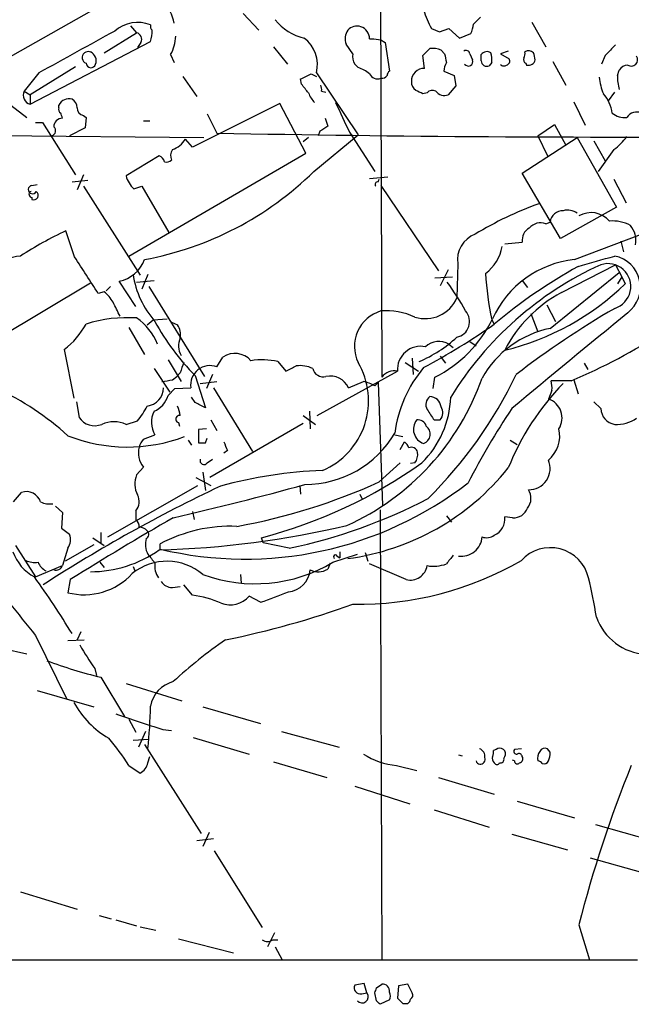
# Model space of a CAD drawing. Extents: x 5 to 1054, y 10 to 892.
# Drawn here: x 748 to 807, y 63 to 158 of the extents above; entities that cross this region are included whole.
import ezdxf

# ---------------------------------------------------------------- set-up
doc = ezdxf.new("R2010")
doc.units = 0
doc.header["$MEASUREMENT"] = 0
doc.layers.add('MAIN', color=5, linetype='CONTINUOUS')

msp = doc.modelspace()

# ---------------------------------------------------------------- linework, layer by layer
at = {"layer": 'MAIN'}
for p, q in [((739.4787, 150.7067), (794.4273, 181.864)), ((782.4893, 171.2807), (782.6587, 123.6133)), ((769.1967, 158.9193), (770.7207, 157.3107)), ((758.2747, 157.734), (758.8673, 157.0567)), ((791.5487, 157.9033), (792.226, 158.5807)), ((797.2213, 158.0727), (798.576, 155.702)), ((755.7347, 155.1093), (758.8673, 157.0567)), ((787.4847, 157.48), (788.2467, 157.1413)), ((788.2467, 157.1413), (789.178, 157.48)), ((789.178, 157.48), (790.194, 156.5487)), ((790.194, 156.5487), (791.2947, 156.972)), ((748.538, 150.114), (760.222, 156.21)), ((759.2907, 156.1253), (758.952, 155.6173)), ((779.8647, 155.0247), (779.1873, 155.956)), ((781.4733, 156.464), (781.8967, 156.464)), ((781.8967, 156.464), (782.574, 156.3793)), ((782.574, 156.3793), (782.9973, 156.1253)), ((782.9973, 156.1253), (783.4207, 153.3313)), ((762.1693, 154.94), (762.508, 154.178)), ((772.16, 155.702), (773.5147, 154.0087)), ((786.638, 154.8553), (787.3153, 155.5327)), ((786.8073, 153.5853), (786.638, 154.8553)), ((788.416, 155.3633), (788.7547, 155.0247)), ((791.21, 155.0247), (791.464, 154.432)), ((792.3107, 154.3473), (792.3107, 154.94)), ((794.9353, 155.2787), (794.1733, 155.0247)), ((794.1733, 155.0247), (795.02, 154.5167)), ((804.3333, 154.8553), (803.9947, 154.0087)), ((780.3727, 153.67), (780.034, 154.0087)), ((793.3267, 154.178), (793.0727, 153.8393)), ((796.6287, 154.0933), (796.7133, 153.924)), ((799.2533, 154.2627), (800.5233, 151.9767)), ((749.3847, 153.162), (747.9453, 151.384)), ((752.9407, 153.7547), (748.538, 151.0453)), ((775.8007, 153.0773), (776.3087, 152.8233)), ((776.3087, 153.162), (780.3727, 147.1507)), ((788.67, 153.3313), (789.686, 152.908)), ((805.5187, 152.908), (805.688, 153.416)), ((763.3547, 152.8233), (764.7093, 150.876)), ((774.8693, 152.0613), (774.7847, 152.5693)), ((789.686, 152.908), (789.8553, 151.892)), ((747.9453, 151.384), (748.538, 151.0453)), ((748.538, 151.0453), (748.538, 150.114)), ((776.8167, 151.384), (777.24, 151.2993)), ((787.0613, 151.2147), (786.638, 151.13)), ((789.8553, 151.892), (789.0933, 151.0453)), ((804.672, 150.4527), (805.2647, 151.2993)), ((746.252, 150.368), (748.1993, 148.844)), ((772.7527, 150.1987), (764.286, 145.9653)), ((775.2927, 145.3727), (772.7527, 150.1987)), ((801.2853, 150.368), (802.386, 148.082)), ((751.332, 149.7753), (751.332, 150.0293)), ((765.7253, 149.1827), (766.6567, 147.32)), ((749.046, 148.336), (749.7233, 148.336)), ((749.7233, 148.336), (752.9407, 143.256)), ((753.7027, 149.0133), (753.9567, 148.844)), ((753.9567, 148.844), (753.872, 147.828)), ((759.5447, 148.5053), (760.1373, 148.5053)), ((777.1553, 148.7593), (777.4093, 147.9973)), ((797.814, 147.066), (799.4227, 148.1667)), ((799.4227, 148.1667), (800.5233, 146.1347)), ((753.872, 147.828), (752.348, 147.066)), ((776.6473, 147.4893), (776.478, 147.066)), ((779.526, 147.4047), (781.9813, 143.5947)), ((738.7167, 147.1507), (765.3867, 146.8967)), ((764.286, 145.9653), (763.6087, 146.7273)), ((775.5467, 146.8967), (775.0387, 146.4733)), ((776.0547, 143.5947), (780.3727, 147.1507)), ((796.29, 143.4253), (801.624, 146.8967)), ((797.814, 147.066), (798.7453, 145.1187)), ((801.624, 146.8967), (805.434, 140.1233)), ((803.2327, 146.558), (804.3333, 144.6107)), ((758.1053, 135.382), (775.2927, 145.3727)), ((805.18, 145.7113), (803.656, 143.5947)), ((761.0687, 145.1187), (757.8513, 143.1713)), ((800.0153, 137.0753), (796.29, 143.4253)), ((752.602, 142.5787), (754.126, 142.748)), ((753.7027, 143.256), (753.11, 141.8167)), ((781.4733, 142.9173), (783.2513, 143.0867)), ((782.32, 142.5787), (782.4047, 142.8327)), ((805.18, 142.8327), (806.3653, 140.5467)), ((748.7073, 142.24), (749.2153, 142.3247)), ((753.7027, 142.1553), (759.206, 133.5193)), ((758.6133, 141.9013), (759.3753, 142.1553)), ((759.3753, 142.1553), (762, 137.668)), ((782.574, 142.24), (788.162, 133.9427)), ((748.7073, 141.0547), (748.7073, 140.8853)), ((805.434, 140.1233), (800.0153, 137.0753)), ((798.576, 138.5147), (798.9993, 138.684)), ((752.856, 135.2973), (752.0093, 137.8373)), ((801.37, 135.0433), (809.5827, 138.176)), ((794.5967, 136.5673), (796.29, 136.7367)), ((805.8573, 136.8213), (806.1113, 135.8053)), ((789.0933, 134.0273), (788.3313, 132.5033)), ((790.0247, 134.62), (789.94, 131.318)), ((800.1, 131.826), (805.3493, 134.5353)), ((805.3493, 134.5353), (805.942, 133.35)), ((758.7827, 130.4713), (757.174, 132.9267)), ((758.8673, 132.842), (760.5607, 133.0113)), ((759.968, 133.604), (759.3753, 132.1647)), ((787.8233, 133.2653), (789.5167, 133.35)), ((796.29, 133.0113), (796.798, 132.334)), ((798.9993, 128.3547), (805.688, 133.7733)), ((805.942, 133.35), (805.5187, 132.6727)), ((805.942, 133.35), (806.2807, 132.6727)), ((754.38, 132.7573), (740.8333, 124.6293)), ((756.3273, 132.4187), (755.904, 131.9953)), ((760.0527, 132.4187), (765.4713, 123.698)), ((755.7347, 131.9107), (755.142, 131.7413)), ((798.6607, 130.6407), (799.5073, 129.032)), ((759.8833, 128.6933), (760.476, 129.2013)), ((760.476, 129.2013), (761.8307, 129.286)), ((793.3267, 129.2013), (793.5807, 128.778)), ((797.1367, 129.794), (797.814, 128.016)), ((758.1053, 128.4393), (759.6293, 125.8147)), ((762.254, 128.9473), (762.8467, 128.6933)), ((751.84, 126.3227), (752.7713, 121.5813)), ((789.178, 126.8307), (789.6013, 126.492)), ((791.21, 127.0847), (791.8027, 126.6613)), ((761.9153, 125.3067), (763.1853, 123.19)), ((766.6567, 124.6293), (767.2493, 125.5607)), ((785.622, 125.476), (785.7067, 123.8673)), ((788.3313, 125.6453), (788.8393, 124.968)), ((760.5607, 124.46), (762.0847, 122.174)), ((772.5833, 125.1373), (773.3453, 124.206)), ((784.9447, 125.0527), (786.2147, 124.206)), ((802.3013, 124.968), (802.64, 124.3753)), ((762.3387, 123.3593), (762.762, 123.698)), ((763.1007, 124.0367), (762.762, 123.698)), ((764.54, 123.7827), (765.556, 120.65)), ((766.2333, 123.8673), (765.6407, 122.5127)), ((776.3933, 119.888), (784.1827, 124.206)), ((787.654, 122.5127), (787.8233, 123.6133)), ((801.2853, 123.3593), (801.7087, 122.0047)), ((761.9153, 121.8353), (762.5927, 122.5127)), ((762.5927, 122.5127), (764.1167, 122.5973)), ((765.048, 123.0207), (766.6567, 123.19)), ((766.318, 122.5973), (770.128, 116.4167)), ((779.4413, 122.5973), (780.8807, 123.19)), ((781.9813, 122.7667), (782.32, 123.1053)), ((782.32, 123.1053), (782.7433, 111.1673)), ((801.0313, 123.2747), (799.084, 123.2747)), ((764.54, 121.158), (764.2013, 121.666)), ((799.1687, 122.3433), (798.83, 121.4967)), ((753.0253, 121.2427), (753.2793, 119.7187)), ((803.91, 120.5653), (803.2327, 121.2427)), ((775.0387, 119.888), (776.224, 119.0413)), ((775.6313, 120.3113), (775.716, 118.618)), ((757.8513, 119.0413), (758.952, 119.38)), ((762.9313, 119.2107), (763.016, 118.872)), ((765.6407, 118.618), (764.8787, 118.5333)), ((764.8787, 118.5333), (764.8787, 117.2633)), ((775.0387, 119.126), (765.9793, 113.8767)), ((766.064, 119.4647), (766.6567, 118.4487)), ((787.7387, 119.4647), (788.3313, 119.4647)), ((759.5447, 117.602), (760.6453, 118.0253)), ((765.556, 117.2633), (765.7253, 117.6867)), ((783.9287, 118.0253), (784.6907, 117.856)), ((763.8627, 117.5173), (764.2013, 117.0093)), ((784.4367, 116.586), (784.86, 117.348)), ((795.1047, 117.5173), (795.782, 117.094)), ((767.6727, 116.5013), (767.334, 116.2473)), ((759.5447, 114.8927), (758.8673, 114.1307)), ((765.7253, 115.316), (766.2333, 115.6547)), ((782.4047, 113.4533), (784.4367, 115.316)), ((785.876, 115.316), (785.4527, 115.2313)), ((764.6247, 113.8767), (766.064, 113.1147)), ((765.302, 114.3847), (765.556, 112.6067)), ((756.0733, 108.1193), (764.794, 113.1147)), ((774.7, 113.1147), (774.7847, 112.268)), ((746.9293, 111.506), (747.6913, 112.4373)), ((780.542, 112.268), (780.7113, 111.8447)), ((750.9933, 111.0827), (751.6707, 110.49)), ((751.6707, 110.49), (751.586, 108.966)), ((758.7827, 110.6593), (758.7827, 109.728)), ((764.286, 110.5747), (764.4553, 109.8127)), ((782.4893, 110.744), (782.6587, 67.056)), ((788.924, 110.1513), (789.432, 109.5587)), ((795.3587, 109.982), (794.5967, 110.0667)), ((751.586, 108.966), (752.348, 108.3733)), ((754.634, 108.0347), (755.7347, 107.2727)), ((755.396, 108.5427), (755.396, 107.5267)), ((771.144, 107.5267), (770.9747, 108.0347)), ((747.0987, 107.2727), (749.046, 104.2247)), ((754.7187, 107.3573), (751.9247, 105.7487)), ((761.1533, 106.934), (761.1533, 107.442)), ((773.684, 107.0187), (771.144, 107.5267)), ((752.1787, 107.0187), (751.6707, 105.3253)), ((777.9173, 105.664), (780.288, 106.426)), ((778.3407, 106.2567), (778.5947, 106.0873)), ((778.5947, 106.68), (778.5947, 106.0873)), ((781.05, 106.5953), (781.304, 105.7487)), ((749.046, 104.2247), (751.6707, 105.3253)), ((755.3113, 105.664), (755.7347, 105.156)), ((758.5287, 105.2407), (758.698, 104.8173)), ((777.6633, 105.5793), (777.4093, 104.9867)), ((785.0293, 103.9707), (781.4733, 105.4947)), ((768.9427, 104.4787), (769.0273, 103.632)), ((752.4327, 103.9707), (752.1787, 102.7007)), ((762.3387, 103.2087), (763.1007, 103.2933)), ((764.286, 102.4467), (763.4393, 103.4627)), ((770.89, 101.7693), (769.7893, 102.362)), ((749.046, 98.552), (752.094, 92.3713)), ((753.4487, 98.8907), (753.11, 98.1287)), ((752.1787, 98.044), (753.7873, 98.1287)), ((745.9133, 97.282), (748.1993, 96.774)), ((754.8033, 95.3347), (754.9727, 94.6573)), ((755.396, 94.488), (757.682, 90.678)), ((757.8513, 93.8953), (763.27, 92.202)), ((749.2153, 93.218), (754.7187, 91.6093)), ((765.302, 91.6093), (770.89, 90.0007)), ((758.1053, 90.424), (758.7827, 89.154)), ((759.714, 89.2387), (759.0367, 87.7147)), ((761.4073, 89.408), (762.254, 89.3233)), ((772.922, 89.2387), (778.51, 87.7147)), ((758.5287, 88.392), (760.0527, 88.4767)), ((759.6293, 87.9687), (765.1327, 79.3327)), ((764.3707, 88.646), (769.7893, 87.0373)), ((793.75, 87.4607), (793.496, 87.376)), ((796.2053, 87.5453), (795.528, 87.4607)), ((798.9993, 87.2067), (798.7453, 87.5453)), ((759.968, 86.1907), (760.1373, 86.7833)), ((772.16, 86.2753), (777.3247, 84.7513)), ((790.1093, 86.9527), (790.448, 86.868)), ((794.512, 86.614), (794.5967, 86.7833)), ((795.528, 86.36), (795.3587, 86.4447)), ((758.1053, 85.9367), (759.206, 85.1747)), ((784.098, 85.9367), (786.0453, 85.4287)), ((788.162, 84.7513), (793.5807, 83.1427)), ((780.034, 83.9047), (785.368, 82.2113)), ((795.782, 82.4653), (801.37, 80.8567)), ((787.7387, 81.6187), (793.0727, 79.9253)), ((765.8947, 79.4173), (765.302, 78.0627)), ((803.402, 80.1793), (808.9053, 78.6553)), ((764.7093, 78.6553), (766.318, 78.8247)), ((795.274, 79.248), (800.6927, 77.724)), ((766.4027, 77.6393), (771.0593, 70.1887)), ((802.894, 76.962), (807.974, 75.5227)), ((747.6067, 73.66), (753.11, 71.9667)), ((755.2267, 71.374), (756.412, 71.0353)), ((756.8353, 70.9507), (758.8673, 70.358)), ((759.206, 70.2733), (760.73, 69.9347)), ((801.7933, 70.4427), (802.8093, 67.056)), ((762.9313, 69.088), (768.2653, 67.7333)), ((772.2447, 69.6807), (771.5673, 68.326)), ((772.0753, 69.0033), (772.5833, 69.0033)), ((772.3293, 68.326), (773.0067, 67.056)), ((508.4233, 67.056), (807.466, 67.056)), ((780.9653, 64.77), (780.034, 64.6007)), ((781.2193, 63.8387), (780.9653, 64.77)), ((782.1507, 64.3467), (782.6587, 64.6853)), ((784.2673, 64.516), (784.1827, 63.3307)), ((785.1987, 64.6853), (784.2673, 64.516)), ((785.622, 63.8387), (785.1987, 64.6853)), ((780.7113, 63.754), (781.2193, 63.8387)), ((782.1507, 63.0767), (781.9813, 63.8387)), ((783.4207, 63.1613), (782.4893, 62.738)), ((784.6907, 62.8227), (785.1987, 62.8227))]:
    msp.add_line(p, q, dxfattribs=at)
for centre, radius, start, end in [((3758.1074, -4715.0427), 5739.1627, 120.29852665, 122.09205483), ((758.6066, 157.3038), 3.9609, 9.946977, 45.002046), ((794.7984, 161.6667), 8.4273, 196.608009, 209.788817), ((758.9693, 154.6937), 3.3667, 68.155928, 131.222267), ((760.6878, 157.6917), 0.4828, 164.749045, 232.109403), ((776.1629, 161.2666), 4.8311, 217.483772, 257.573331), ((789.2918, 158.0185), 2.2598, 332.413275, 357.077961), ((1769.0647, -1686.3005), 2103.1808, 118.7719908, 119.0011743), ((758.7063, 156.4216), 0.6552, 333.114274, 75.774991), ((756.2385, 157.3861), 4.1535, 343.55114, 358.959828), ((780.5424, 156.4745), 1.4509, 144.807078, 200.93828), ((780.2742, 156.4205), 1.2784, 73.993655, 135.865219), ((780.235, 156.4746), 1.2383, 359.509553, 71.559198), ((758.4603, 156.9613), 4.224, 331.410867, 356.697978), ((773.2135, 153.9794), 3.2013, 345.206699, 53.376013), ((1058.8661, -98.6615), 359.246, 134.88542, 135.11458), ((754.1683, 154.6437), 0.5828, 68.956137, 248.965312), ((754.0211, 154.3387), 0.9275, 339.159835, 67.236161), ((781.2191, 154.7283), 1.3865, 167.655866, 211.266381), ((787.5266, 153.245), 2.2974, 67.22417, 95.277067), ((1000.4853, 196.9205), 215.8358, 191.192712, 191.421926), ((790.829, 154.9541), 0.3875, 10.497939, 123.11188), ((792.8599, 154.565), 0.665, 54.931046, 145.674295), ((791.5682, 154.4876), 1.7855, 350.014884, 20.376521), ((795.6137, 155.0245), 0.9456, 333.413271, 10.325982), ((796.92, 154.6785), 0.6381, 42.465767, 126.106598), ((628.1798, 112.453), 174.5047, 13.919645, 14.148868), ((754.4308, 154.144), 0.4768, 186.103982, 343.514841), ((791.2339, 153.0236), 2.5823, 153.445864, 173.156522), ((791.0595, 154.2626), 0.4385, 215.382743, 22.723381), ((792.861, 154.3472), 0.5503, 179.989588, 292.627074), ((794.5081, 154.2356), 0.4045, 214.126202, 309.613322), ((794.6954, 154.305), 0.3875, 280.497939, 33.11188), ((796.7981, 154.432), 0.3787, 153.44848, 243.428183), ((796.8828, 154.6012), 0.6981, 255.947832, 345.97172), ((806.6195, 152.823), 1.1042, 94.404277, 147.518859), ((806.8734, 154.432), 0.6106, 236.30733, 33.697877), ((648.2827, 406.8433), 284.0036, 296.450469, 296.679634), ((779.3232, 150.403), 3.4314, 51.201202, 72.190762), ((782.2353, 153.4161), 0.834, 203.97086, 293.961791), ((783.7169, 152.8657), 0.5518, 122.463229, 175.603684), ((786.725, 152.3976), 1.1905, 86.036106, 183.963894), ((563.558, -17.712), 271.0635, 38.550169, 38.779351), ((782.6798, 153.2257), 0.5814, 259.515342, 326.875738), ((786.511, 152.2731), 0.9746, 177.518363, 235.623486), ((810.3913, 153.6286), 6.7099, 187.621334, 201.862299), ((811.9304, 153.0214), 6.4127, 181.013251, 193.234432), ((748.7826, 151.0015), 0.9206, 155.44787, 254.591493), ((778.0172, 152.1323), 2.6354, 200.376144, 224.555713), ((775.8845, 151.5532), 0.9474, 349.712463, 26.551528), ((701.6294, -18.0156), 189.3058, 63.316973, 63.54617), ((787.5834, 150.8052), 0.6636, 60.715617, 141.891757), ((788.7124, 151.9557), 0.9869, 215.40202, 292.703826), ((801.7422, 148.9054), 3.2885, 6.318257, 42.569742), ((752.3115, 149.5875), 1.0745, 74.314622, 155.722414), ((752.009, 149.6905), 1.1042, 4.404277, 57.518859), ((1498.5101, 487.5244), 795.3738, 205.0875893, 205.3167684), ((751.6709, 149.606), 0.3788, 153.45524, 243.401126), ((624.586, 106.6633), 133.8753, 18.327124, 18.556307), ((753.8509, 149.7401), 0.7417, 177.279935, 258.474956), ((806.2051, 150.6699), 1.8422, 229.583567, 277.639241), ((807.4236, 148.1921), 1.1717, 66.581178, 146.194652), ((751.6706, 147.9127), 0.8466, 89.993232, 180), ((750.5277, 147.5317), 0.4827, 285.254078, 52.12814), ((805.9049, 2152.1618), 2005.2259, 268.8784806, 270.3857158), ((904.0513, -42.7912), 228.9944, 123.575497, 123.804638), ((761.5266, 148.0282), 2.4551, 289.316149, 328.00278), ((801.0699, 151.0914), 6.7704, 307.377834, 322.622166), ((763.1783, 145.1298), 1.0213, 145.293847, 205.177535), ((760.7296, 144.314), 0.8732, 14.050566, 67.149477), ((761.746, 145.288), 0.7806, 257.473581, 310.599702), ((753.9091, 166.0811), 31.5605, 280.442315, 314.562511), ((760.1526, 143.6885), 2.3587, 192.666342, 229.261962), ((782.2636, 142.3247), 0.2603, 77.480746, 220.60607), ((748.7658, 141.8342), 0.41, 98.203227, 332.878697), ((748.6226, 141.4357), 0.2116, 89.972923, 216.875312), ((748.8872, 141.284), 0.4374, 245.71432, 56.168228), ((748.7496, 141.3509), 0.2993, 188.105736, 261.872606), ((809.7511, 107.8135), 34.7333, 109.952439, 121.277752), ((800.2191, 138.5596), 1.2261, 87.653547, 174.176884), ((800.6926, 138.3029), 1.5411, 52.816315, 105.942842), ((802.971, 137.2492), 2.3447, 40.395351, 120.150725), ((798.068, 137.1771), 1.4308, 69.20399, 140.288254), ((805.1098, 135.3758), 3.4112, 60.516991, 95.941399), ((767.8152, 104.3209), 37.0564, 115.247958, 123.04822), ((797.6448, 136.9059), 1.3653, 119.749566, 187.11877), ((805.0134, 136.8605), 2.3144, 350.604833, 39.907954), ((792.6786, 134.9963), 2.6804, 111.000372, 188.070248), ((790.1997, 137.0474), 4.2075, 307.036302, 349.952026), ((748.0794, 130.1456), 5.2577, 95.15822, 129.600324), ((-134.9781, -437.9661), 1056.8256, 32.6206375, 32.8498262), ((756.4868, 136.2063), 3.3508, 281.83441, 339.691116), ((802.4357, 125.1905), 9.9102, 96.173235, 155.590256), ((549.4773, 1023.9069), 924.61, 285.8308088, 286.0599831), ((804.6489, 132.3417), 3.102, 307.439534, 78.549883), ((817.7052, 104.2508), 33.2785, 114.490221, 148.445014), ((826.831, 89.1192), 51.7533, 119.04027, 129.976776), ((804.5996, 132.4226), 2.2224, 287.413389, 108.077043), ((767.3396, 134.9071), 8.9067, 188.412852, 221.27107), ((821.3171, 135.1811), 28.622, 182.988852, 192.059245), ((770.1341, 118.8682), 23.4844, 28.427858, 36.514377), ((788.458, 151.2097), 25.7152, 283.810953, 313.874548), ((753.1069, 128.8603), 4.0262, 30.350678, 49.256391), ((786.873, 132.6449), 3.3418, 252.641884, 336.604869), ((806.1289, 120.3845), 12.9327, 117.786211, 153.088617), ((418.225, -39.1426), 378.6788, 26.452151, 26.681321), ((783.5937, 126.6159), 3.5803, 106.547039, 205.888), ((783.0925, 123.4425), 6.6258, 65.159209, 94.48824), ((789.6407, 129.0189), 1.5402, 281.20488, 41.923618), ((849.7138, 53.8831), 88.4057, 120.18445, 127.662342), ((757.9782, 116.0983), 13.3021, 86.16756, 107.596971), ((755.6379, 124.7044), 5.6748, 22.005209, 55.314106), ((782.1001, 134.8397), 12.6011, 297.012411, 333.849367), ((3129.2177, -2689.9389), 3653.2489, 129.4782743, 129.7074582), ((747.4111, 132.2809), 7.424, 306.624475, 331.846387), ((780.6023, 139.7696), 22.6623, 208.281886, 224.865204), ((761.4917, 127.7619), 1.6442, 348.116008, 34.503857), ((752.5777, 187.5318), 71.6467, 298.461905, 304.910351), ((800.9256, 118.7872), 9.7595, 101.383619, 150.932851), ((764.7302, 126.6559), 1.8012, 154.782284, 210.935387), ((781.2627, 136.8529), 12.7524, 293.263132, 312.878551), ((779.2888, 175.2953), 56.3815, 292.682949, 303.011645), ((786.4382, 124.3618), 2.2609, 78.421192, 183.951463), ((788.2086, 125.1415), 1.9476, 60.149299, 132.532133), ((768.4177, 123.9012), 2.0296, 40.60007, 125.148131), ((771.0477, 118.2607), 7.046, 77.411921, 98.891079), ((1017.2698, 39.8948), 267.7346, 161.45385, 161.683033), ((766.0005, 122.846), 1.9001, 69.797924, 187.520718), ((646.8533, 378.46), 283.9812, 296.45046, 296.679643), ((774.7425, 121.9069), 2.8329, 64.322308, 97.733375), ((776.963, 124.6756), 1.0161, 192.249921, 285.819917), ((773.9982, 121.3372), 7.3783, 293.170142, 30.236594), ((796.027, 116.6611), 12.1951, 139.725155, 172.775625), ((719.5064, 377.2706), 257.4986, 279.345895, 279.575081), ((777.6269, 121.7202), 2.0153, 25.79961, 101.068504), ((769.1336, 131.6909), 24.6522, 294.2839, 340.664753), ((783.8954, 122.6892), 1.5438, 79.274557, 143.231792), ((756.8491, 142.4463), 43.0623, 314.713328, 334.440724), ((733.9301, 97.9973), 27.0324, 47.540878, 65.078987), ((759.6586, 122.6394), 1.8339, 277.037826, 358.68456), ((780.3025, 120.0442), 3.1985, 58.340392, 79.585241), ((818.3055, 105.468), 25.1675, 135.778355, 158.21567), ((796.7946, 122.597), 2.3876, 353.900432, 16.489619), ((759.7025, 122.4381), 2.2934, 291.974914, 344.761534), ((780.048, 121.968), 9.3042, 314.361196, 358.139941), ((787.9443, 120.9645), 1.0069, 128.661586, 208.718549), ((787.2654, 120.5924), 1.1594, 7.050233, 87.533202), ((798.2361, 119.6684), 1.9223, 326.877043, 72.004271), ((754.1711, 123.4944), 6.3076, 319.285006, 334.905676), ((759.2511, 119.3384), 3.8886, 8.125101, 22.385024), ((638.048, -133.096), 283.9812, 63.320357, 63.54954), ((1041.3998, 289.3226), 305.2796, 213.578084, 213.807267), ((787.5383, 120.1554), 1.0516, 318.944259, 33.42563), ((855.1407, 80.5062), 72.033, 146.212005, 152.856897), ((805.5361, 120.6467), 1.6282, 182.865744, 260.404618), ((754.8034, 120.7559), 1.8435, 214.236571, 291.554974), ((762.6484, 119.244), 2.3447, 152.922408, 211.316623), ((763.016, 119.5494), 0.349, 75.955794, 255.959776), ((805.461, 122.4159), 3.3803, 266.670864, 304.616683), ((756.666, 116.4174), 2.8792, 65.689776, 114.310224), ((787.1928, 118.5614), 1.4604, 141.790549, 251.222635), ((786.1668, 118.6274), 0.846, 16.804977, 98.256519), ((786.39, 118.0943), 0.9742, 289.969539, 52.968951), ((796.8652, 117.9183), 3.0618, 309.918898, 13.210196), ((757.9609, 132.5775), 15.7375, 248.443732, 290.701051), ((760.7479, 116.4348), 1.6763, 135.870102, 166.011837), ((775.2001, 123.3228), 10.1235, 270.044712, 329.565533), ((761.1065, 116.252), 2.0704, 163.501142, 221.034418), ((765.2174, 286.6132), 169.3502, 269.885409, 270.114558), ((979.1911, 201.6048), 227.997, 201.688003, 201.917172), ((784.1834, 116.4173), 1.1506, 17.082228, 53.983609), ((785.5373, 116.2049), 0.6062, 12.103339, 114.7725), ((784.8181, 116.1202), 1.3289, 322.758438, 9.170997), ((765.4008, 115.5136), 0.38, 158.201391, 328.661226), ((759.0879, 153.773), 47.2577, 284.568164, 305.533844), ((776.0947, 129.9576), 24.176, 277.754418, 321.197472), ((796.9352, 114.7537), 2.0632, 268.541806, 23.306892), ((761.0249, 113.249), 2.3308, 157.772694, 207.208179), ((778.3052, 72.4722), 42.1052, 91.910748, 105.581597), ((828.4861, -17.6577), 144.4313, 115.197788, 123.007184), ((769.399, 141.2618), 35.3042, 256.493176, 307.807173), ((698.1606, 392.3551), 289.5933, 282.82105, 285.429581), ((758.1096, 166.8893), 58.6997, 280.29877, 294.449294), ((748.157, 111.0403), 1.4726, 18.436179, 108.436179), ((757.812, 111.5385), 1.3097, 317.831664, 29.49311), ((763.1423, 157.6136), 51.6814, 281.769478, 297.67496), ((795.6631, 111.8584), 1.4769, 320.213801, 34.330295), ((750.4428, 113.4945), 2.1781, 245.916786, 277.82393), ((795.4797, 111.3728), 1.3961, 265.027771, 340.783746), ((929.7996, -179.5001), 334.3871, 120.036167, 122.034102), ((792.8964, 109.859), 1.7129, 293.546446, 6.964457), ((758.4438, 109.1353), 0.6827, 352.88227, 60.239505), ((759.1483, 108.0849), 0.9662, 40.47072, 91.601349), ((758.4466, 198.0552), 91.2436, 271.646756, 283.193454), ((767.9924, 94.588), 14.5602, 87.592579, 118.015659), ((751.068, 107.8454), 1.3846, 323.339491, 22.412322), ((759.5984, 108.3579), 0.4545, 296.153426, 51.180715), ((790.3697, 108.2712), 2.0313, 262.634626, 355.711409), ((792.8414, 109.2299), 1.1968, 248.115917, 308.14916), ((761.6449, 107.3837), 1.9311, 162.947225, 209.731265), ((799.0146, 103.2524), 3.8149, 13.45449, 137.426354), ((751.1225, 108.2278), 4.5492, 199.891213, 241.636207), ((754.3302, 116.5169), 11.7843, 270.24213, 304.877226), ((971.9845, 275.3299), 271.0711, 218.542738, 218.771917), ((778.1714, 106.172), 0.1893, 26.578587, 243.421413), ((1000.9247, -63.4166), 271.0633, 141.224788, 141.453958), ((748.9614, 107.527), 1.8935, 243.439008, 280.301058), ((750.8948, 106.333), 1.7294, 202.757481, 241.213446), ((751.0145, 105.5794), 0.7037, 254.292832, 338.832127), ((761.8212, 100.3246), 5.4196, 50.039713, 128.546215), ((762.6145, 105.2832), 1.9913, 171.448747, 215.035627), ((770.3803, 118.1554), 14.5891, 249.629518, 301.105736), ((780.5551, 132.5893), 30.997, 268.723738, 300.324347), ((785.4306, 105.5701), 1.649, 255.914879, 351.462534), ((787.6961, 108.6708), 3.4052, 259.256001, 291.136812), ((2334.0108, 1371.7307), 2033.0021, 218.5452142, 218.7743963), ((673.4763, 50.3327), 92.7488, 31.447491, 35.52468), ((753.7659, 108.8306), 6.3321, 255.483355, 317.629349), ((773.3782, 105.1231), 2.3482, 275.402741, 354.597259), ((776.4897, 106.4019), 1.6877, 242.71376, 303.015898), ((762.2823, 104.4225), 1.2151, 210.746223, 272.660372), ((765.9533, 94.8045), 37.9379, 8.374675, 14.245249), ((762.889, 91.8211), 10.717, 66.979576, 82.510001), ((767.9671, 103.8937), 2.3804, 248.120374, 319.950352), ((759.9154, 135.1549), 35.1431, 288.196861, 292.915688), ((751.1376, 180.1526), 83.6406, 281.283682, 290.087733), ((808.6065, 102.1316), 5.4275, 199.386397, 333.823024), ((776.462, 110.5674), 26.4789, 209.271142, 215.118962), ((792.7077, 61.4161), 44.5317, 124.470871, 132.848585), ((766.5329, 140.1973), 47.0465, 249.616741, 256.306894), ((763.1503, 91.1823), 2.9727, 104.155915, 170.088041), ((761.0694, 96.7406), 9.5406, 209.568268, 239.016572), ((1140.111, 1233.1389), 1204.7974, 251.4504537, 251.6796427), ((705.787, 92.9446), 54.4494, 354.309092, 358.683907), ((739.0506, 73.8339), 22.5734, 32.422116, 40.724467), ((784.684, 92.9026), 6.9905, 237.038978, 265.191367), ((791.9233, 86.8387), 0.7395, 349.085205, 72.853976), ((792.5657, 87.2065), 0.9456, 333.413271, 10.325982), ((794.1142, 87.048), 0.5503, 331.250782, 131.427798), ((795.7256, 87.2913), 0.2603, 139.39393, 282.519254), ((795.9514, 86.7411), 0.3412, 7.104189, 119.765709), ((798.8296, 86.6564), 1.058, 143.122521, 196.269736), ((798.4913, 87.0372), 0.5681, 63.43946, 153.425927), ((796.585, 87.2492), 2.4147, 338.392463, 358.991501), ((758.4501, 86.5354), 1.5566, 299.053174, 347.205686), ((792.2351, 86.5066), 0.4566, 198.728608, 24.881192), ((793.9406, 86.6141), 0.5557, 162.272612, 229.634678), ((793.8347, 86.2964), 0.2751, 202.594233, 337.405767), ((794.1875, 86.5152), 0.3392, 253.066164, 16.933836), ((795.8122, 86.366), 0.2843, 181.209443, 321.928805), ((795.9655, 86.5716), 0.3874, 280.48609, 33.119959), ((797.7717, 85.8098), 0.5518, 32.463229, 85.603684), ((798.4066, 86.5294), 0.456, 248.20559, 338.193924), ((917.5654, 41.0644), 119.4415, 157.933379, 165.76119), ((771.5673, 69.6808), 0.8468, 233.136869, 306.863132), ((780.5843, 64.3466), 0.6061, 155.214956, 282.096078), ((655.066, 106.4427), 133.8753, 341.443693, 341.672876), ((782.7434, 64.008), 0.6826, 352.87186, 97.12814), ((780.7448, 63.4685), 0.6018, 220.619882, 37.960987), ((782.6156, 63.5423), 0.8907, 334.674936, 25.325064), ((911.4366, 190.0766), 179.6053, 224.885409, 225.114592), ((784.9018, 63.2887), 0.5525, 302.502209, 355.567893), ((785.241, 63.627), 0.4359, 299.058435, 29.058434), ((697.6325, -21.7551), 119.7487, 44.87695, 45.106099)]:
    msp.add_arc(centre, radius, start, end, dxfattribs=at)

doc.saveas('drawing.dxf')
